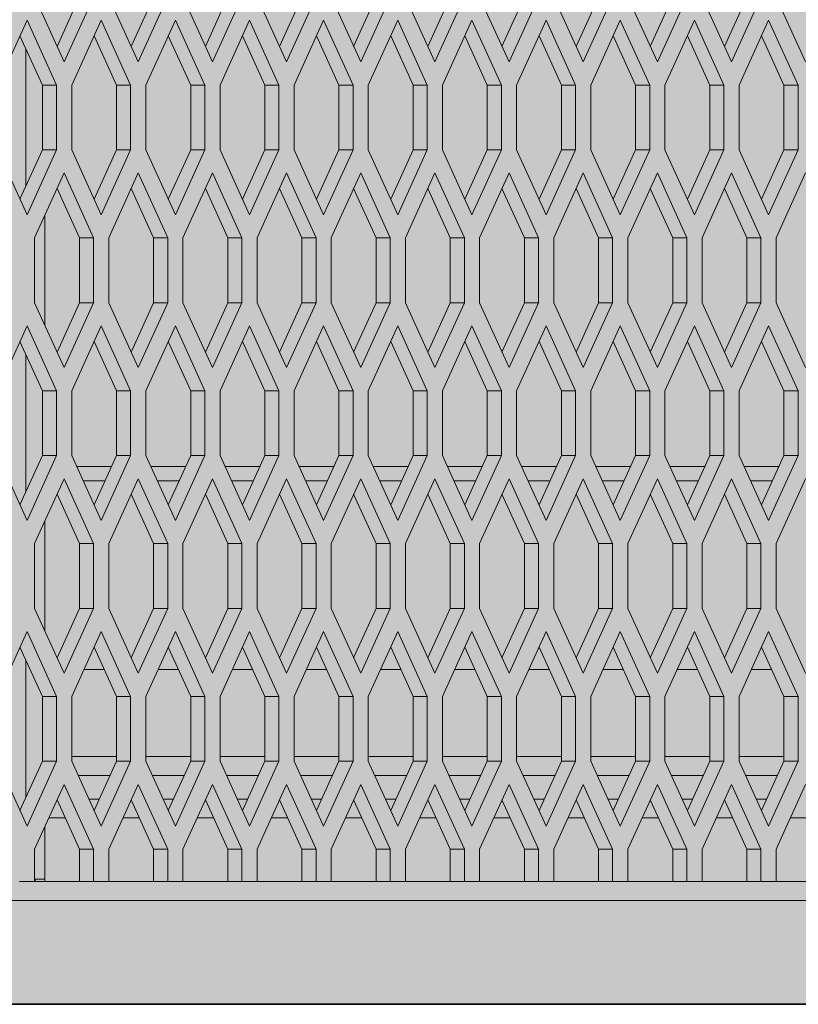
# Model space of a CAD drawing. Units: millimetres. Extents: x 0 to 30489, y -7 to 21000.
# Drawn here: x 7609 to 7939, y 4514 to 4931 of the extents above; entities that cross this region are included whole.
import ezdxf

# ---------------------------------------------------------------- set-up
doc = ezdxf.new("R2010")
doc.units = ezdxf.units.MM
doc.linetypes.add('K5LT_BASIC', pattern=[0])
doc.linetypes.add('K5LT_THIN', pattern=[0])
for name, color, linetype, true_color in [('FOR', 7, 'Continuous', 0xffffff), ('G', 3, 'Continuous', 0x00ff00), ('R', 1, 'Continuous', 0xff0000)]:
    doc.layers.add(name, color=color, linetype=linetype, true_color=true_color)

msp = doc.modelspace()

# ---------------------------------------------------------------- hatches: boundary and pattern name
at = {"layer": 'FOR', "true_color": 0xffffff}
msp.add_hatch(color=7, dxfattribs=at).paths.add_polyline_path([(8465.64, 4513.8), (8465.64, 6803.8), (7351.31, 6803.8), (7351.31, 6750.8), (7351.31, 6694.8), (7408.85, 6694.8), (7408.85, 6529.8), (7518.64, 6529.8), (7518.64, 6039.8), (7407.64, 6039.8), (7407.64, 5874.8), (7352.64, 5874.8), (7352.64, 5213.8), (6692.64, 5213.8), (6692.64, 5105.8), (6906.64, 5105.8), (6906.64, 4513.8)])

# ---------------------------------------------------------------- linework, layer by layer
at = {"layer": 'G', "color": 5, "linetype": 'K5LT_BASIC', "lineweight": 35, "true_color": 0x0000ff}
msp.add_line((8465.64, 4513.8), (6906.64, 4513.8), dxfattribs=at)
at = {"layer": 'R', "color": 7, "linetype": 'K5LT_THIN', "lineweight": 18}
for p, q in [((7614.94, 4940.85), (7627.44, 4913.35)), ((7624.44, 4919.95), (7633.94, 4940.85)), ((7627.44, 4913.35), (7639.94, 4940.85)), ((7646.39, 4940.85), (7658.89, 4913.35)), ((7655.89, 4919.95), (7665.39, 4940.85)), ((7658.89, 4913.35), (7671.39, 4940.85)), ((7677.84, 4940.85), (7690.34, 4913.35)), ((7687.34, 4919.95), (7696.84, 4940.85)), ((7690.34, 4913.35), (7702.84, 4940.85)), ((7709.29, 4940.85), (7721.79, 4913.35)), ((7718.79, 4919.95), (7728.29, 4940.85)), ((7721.79, 4913.35), (7734.29, 4940.85)), ((7740.74, 4940.85), (7753.24, 4913.35)), ((7750.24, 4919.95), (7759.74, 4940.85)), ((7753.24, 4913.35), (7765.74, 4940.85)), ((7772.18, 4940.85), (7784.68, 4913.35)), ((7781.68, 4919.95), (7791.18, 4940.85)), ((7784.68, 4913.35), (7797.18, 4940.85)), ((7803.63, 4940.85), (7816.13, 4913.35)), ((7813.13, 4919.95), (7822.63, 4940.85)), ((7816.13, 4913.35), (7828.63, 4940.85)), ((7835.08, 4940.85), (7847.58, 4913.35)), ((7844.58, 4919.95), (7854.08, 4940.85)), ((7847.58, 4913.35), (7860.08, 4940.85)), ((7866.53, 4940.85), (7879.03, 4913.35)), ((7876.03, 4919.95), (7885.53, 4940.85)), ((7879.03, 4913.35), (7891.53, 4940.85)), ((7897.98, 4940.85), (7910.48, 4913.35)), ((7907.48, 4919.95), (7916.98, 4940.85)), ((7910.48, 4913.35), (7922.98, 4940.85)), ((7929.42, 4940.85), (7941.92, 4913.35)), ((7611.72, 4931.05), (7599.22, 4903.55)), ((7624.22, 4903.55), (7611.72, 4931.05)), ((7643.17, 4931.05), (7630.67, 4903.55)), ((7655.67, 4903.55), (7643.17, 4931.05)), ((7674.62, 4931.05), (7662.12, 4903.55)), ((7687.12, 4903.55), (7674.62, 4931.05)), ((7706.06, 4931.05), (7693.56, 4903.55)), ((7718.56, 4903.55), (7706.06, 4931.05)), ((7737.51, 4931.05), (7725.01, 4903.55)), ((7750.01, 4903.55), (7737.51, 4931.05)), ((7768.96, 4931.05), (7756.46, 4903.55)), ((7781.46, 4903.55), (7768.96, 4931.05)), ((7800.41, 4931.05), (7787.91, 4903.55)), ((7812.91, 4903.55), (7800.41, 4931.05)), ((7831.86, 4931.05), (7819.36, 4903.55)), ((7844.36, 4903.55), (7831.86, 4931.05)), ((7863.3, 4931.05), (7850.8, 4903.55)), ((7875.8, 4903.55), (7863.3, 4931.05)), ((7894.75, 4931.05), (7882.25, 4903.55)), ((7907.25, 4903.55), (7894.75, 4931.05)), ((7926.2, 4931.05), (7913.7, 4903.55)), ((7938.7, 4903.55), (7926.2, 4931.05)), ((7618.22, 4903.55), (7608.72, 4924.45)), ((7649.67, 4903.55), (7640.17, 4924.45)), ((7681.12, 4903.55), (7671.62, 4924.45)), ((7712.56, 4903.55), (7703.06, 4924.45)), ((7744.01, 4903.55), (7734.51, 4924.45)), ((7775.46, 4903.55), (7765.96, 4924.45)), ((7806.91, 4903.55), (7797.41, 4924.45)), ((7838.36, 4903.55), (7828.86, 4924.45)), ((7869.8, 4903.55), (7860.3, 4924.45)), ((7901.25, 4903.55), (7891.75, 4924.45)), ((7932.7, 4903.55), (7923.2, 4924.45)), ((7611.22, 4860.66), (7611.22, 4918.95)), ((7624.22, 4903.55), (7618.22, 4903.55)), ((7618.22, 4876.05), (7618.22, 4903.55)), ((7624.22, 4876.05), (7624.22, 4903.55)), ((7630.67, 4903.55), (7630.67, 4876.05)), ((7655.67, 4903.55), (7649.67, 4903.55)), ((7649.67, 4876.05), (7649.67, 4903.55)), ((7655.67, 4876.05), (7655.67, 4903.55)), ((7662.12, 4903.55), (7662.12, 4876.05)), ((7681.12, 4876.05), (7681.12, 4903.55)), ((7687.12, 4903.55), (7681.12, 4903.55)), ((7687.12, 4876.05), (7687.12, 4903.55)), ((7693.56, 4903.55), (7693.56, 4876.05)), ((7712.56, 4876.05), (7712.56, 4903.55)), ((7718.56, 4903.55), (7712.56, 4903.55)), ((7718.56, 4876.05), (7718.56, 4903.55)), ((7725.01, 4903.55), (7725.01, 4876.05)), ((7750.01, 4903.55), (7744.01, 4903.55)), ((7744.01, 4876.05), (7744.01, 4903.55)), ((7750.01, 4876.05), (7750.01, 4903.55)), ((7756.46, 4903.55), (7756.46, 4876.05)), ((7781.46, 4903.55), (7775.46, 4903.55)), ((7775.46, 4876.05), (7775.46, 4903.55)), ((7781.46, 4876.05), (7781.46, 4903.55)), ((7787.91, 4903.55), (7787.91, 4876.05)), ((7812.91, 4903.55), (7806.91, 4903.55)), ((7806.91, 4876.05), (7806.91, 4903.55)), ((7812.91, 4876.05), (7812.91, 4903.55)), ((7819.36, 4903.55), (7819.36, 4876.05)), ((7844.36, 4903.55), (7838.36, 4903.55)), ((7838.36, 4876.05), (7838.36, 4903.55)), ((7844.36, 4876.05), (7844.36, 4903.55)), ((7850.8, 4903.55), (7850.8, 4876.05)), ((7875.8, 4903.55), (7869.8, 4903.55)), ((7869.8, 4876.05), (7869.8, 4903.55)), ((7875.8, 4876.05), (7875.8, 4903.55)), ((7882.25, 4903.55), (7882.25, 4876.05)), ((7907.25, 4903.55), (7901.25, 4903.55)), ((7901.25, 4876.05), (7901.25, 4903.55)), ((7907.25, 4876.05), (7907.25, 4903.55)), ((7913.7, 4903.55), (7913.7, 4876.05)), ((7932.7, 4876.05), (7932.7, 4903.55)), ((7938.7, 4903.55), (7932.7, 4903.55)), ((7938.7, 4876.05), (7938.7, 4903.55)), ((7599.22, 4876.05), (7611.72, 4848.55)), ((7608.72, 4855.15), (7618.22, 4876.05)), ((7611.72, 4848.55), (7624.22, 4876.05)), ((7624.22, 4876.05), (7618.22, 4876.05)), ((7630.67, 4876.05), (7643.17, 4848.55)), ((7640.17, 4855.15), (7649.67, 4876.05)), ((7643.17, 4848.55), (7655.67, 4876.05)), ((7655.67, 4876.05), (7649.67, 4876.05)), ((7662.12, 4876.05), (7674.62, 4848.55)), ((7671.62, 4855.15), (7681.12, 4876.05)), ((7674.62, 4848.55), (7687.12, 4876.05)), ((7687.12, 4876.05), (7681.12, 4876.05)), ((7693.56, 4876.05), (7706.06, 4848.55)), ((7703.06, 4855.15), (7712.56, 4876.05)), ((7706.06, 4848.55), (7718.56, 4876.05)), ((7718.56, 4876.05), (7712.56, 4876.05)), ((7725.01, 4876.05), (7737.51, 4848.55)), ((7734.51, 4855.15), (7744.01, 4876.05)), ((7737.51, 4848.55), (7750.01, 4876.05)), ((7750.01, 4876.05), (7744.01, 4876.05)), ((7756.46, 4876.05), (7768.96, 4848.55)), ((7765.96, 4855.15), (7775.46, 4876.05)), ((7768.96, 4848.55), (7781.46, 4876.05)), ((7781.46, 4876.05), (7775.46, 4876.05)), ((7787.91, 4876.05), (7800.41, 4848.55)), ((7797.41, 4855.15), (7806.91, 4876.05)), ((7800.41, 4848.55), (7812.91, 4876.05)), ((7812.91, 4876.05), (7806.91, 4876.05)), ((7819.36, 4876.05), (7831.86, 4848.55)), ((7828.86, 4855.15), (7838.36, 4876.05)), ((7831.86, 4848.55), (7844.36, 4876.05)), ((7844.36, 4876.05), (7838.36, 4876.05)), ((7850.8, 4876.05), (7863.3, 4848.55)), ((7860.3, 4855.15), (7869.8, 4876.05)), ((7863.3, 4848.55), (7875.8, 4876.05)), ((7875.8, 4876.05), (7869.8, 4876.05)), ((7882.25, 4876.05), (7894.75, 4848.55)), ((7891.75, 4855.15), (7901.25, 4876.05)), ((7894.75, 4848.55), (7907.25, 4876.05)), ((7907.25, 4876.05), (7901.25, 4876.05)), ((7913.7, 4876.05), (7926.2, 4848.55)), ((7923.2, 4855.15), (7932.7, 4876.05)), ((7926.2, 4848.55), (7938.7, 4876.05)), ((7938.7, 4876.05), (7932.7, 4876.05)), ((7627.44, 4866.25), (7614.94, 4838.75)), ((7639.94, 4838.75), (7627.44, 4866.25)), ((7658.89, 4866.25), (7646.39, 4838.75)), ((7671.39, 4838.75), (7658.89, 4866.25)), ((7690.34, 4866.25), (7677.84, 4838.75)), ((7702.84, 4838.75), (7690.34, 4866.25)), ((7721.79, 4866.25), (7709.29, 4838.75)), ((7734.29, 4838.75), (7721.79, 4866.25)), ((7753.24, 4866.25), (7740.74, 4838.75)), ((7765.74, 4838.75), (7753.24, 4866.25)), ((7784.68, 4866.25), (7772.18, 4838.75)), ((7797.18, 4838.75), (7784.68, 4866.25)), ((7816.13, 4866.25), (7803.63, 4838.75)), ((7828.63, 4838.75), (7816.13, 4866.25)), ((7847.58, 4866.25), (7835.08, 4838.75)), ((7860.08, 4838.75), (7847.58, 4866.25)), ((7879.03, 4866.25), (7866.53, 4838.75)), ((7891.53, 4838.75), (7879.03, 4866.25)), ((7910.48, 4866.25), (7897.98, 4838.75)), ((7922.98, 4838.75), (7910.48, 4866.25)), ((7941.92, 4866.25), (7929.42, 4838.75)), ((7633.94, 4838.75), (7624.44, 4859.65)), ((7665.39, 4838.75), (7655.89, 4859.65)), ((7696.84, 4838.75), (7687.34, 4859.65)), ((7728.29, 4838.75), (7718.79, 4859.65)), ((7759.74, 4838.75), (7750.24, 4859.65)), ((7791.18, 4838.75), (7781.68, 4859.65)), ((7822.63, 4838.75), (7813.13, 4859.65)), ((7854.08, 4838.75), (7844.58, 4859.65)), ((7885.53, 4838.75), (7876.03, 4859.65)), ((7916.98, 4838.75), (7907.48, 4859.65)), ((7619.22, 4848.17), (7619.22, 4801.84)), ((7614.94, 4838.75), (7614.94, 4811.25)), ((7639.94, 4838.75), (7633.94, 4838.75)), ((7633.94, 4811.25), (7633.94, 4838.75)), ((7639.94, 4811.25), (7639.94, 4838.75)), ((7646.39, 4838.75), (7646.39, 4811.25)), ((7671.39, 4838.75), (7665.39, 4838.75)), ((7665.39, 4811.25), (7665.39, 4838.75)), ((7671.39, 4811.25), (7671.39, 4838.75)), ((7677.84, 4838.75), (7677.84, 4811.25)), ((7696.84, 4811.25), (7696.84, 4838.75)), ((7702.84, 4838.75), (7696.84, 4838.75)), ((7702.84, 4811.25), (7702.84, 4838.75)), ((7709.29, 4838.75), (7709.29, 4811.25)), ((7728.29, 4811.25), (7728.29, 4838.75)), ((7734.29, 4838.75), (7728.29, 4838.75)), ((7734.29, 4811.25), (7734.29, 4838.75)), ((7740.74, 4838.75), (7740.74, 4811.25)), ((7759.74, 4811.25), (7759.74, 4838.75)), ((7765.74, 4838.75), (7759.74, 4838.75)), ((7765.74, 4811.25), (7765.74, 4838.75)), ((7772.18, 4838.75), (7772.18, 4811.25)), ((7791.18, 4811.25), (7791.18, 4838.75)), ((7797.18, 4838.75), (7791.18, 4838.75)), ((7797.18, 4811.25), (7797.18, 4838.75)), ((7803.63, 4838.75), (7803.63, 4811.25)), ((7822.63, 4811.25), (7822.63, 4838.75)), ((7828.63, 4838.75), (7822.63, 4838.75)), ((7828.63, 4811.25), (7828.63, 4838.75)), ((7835.08, 4838.75), (7835.08, 4811.25)), ((7860.08, 4838.75), (7854.08, 4838.75)), ((7854.08, 4811.25), (7854.08, 4838.75)), ((7860.08, 4811.25), (7860.08, 4838.75)), ((7866.53, 4838.75), (7866.53, 4811.25)), ((7891.53, 4838.75), (7885.53, 4838.75)), ((7885.53, 4811.25), (7885.53, 4838.75)), ((7891.53, 4811.25), (7891.53, 4838.75)), ((7897.98, 4838.75), (7897.98, 4811.25)), ((7922.98, 4838.75), (7916.98, 4838.75)), ((7916.98, 4811.25), (7916.98, 4838.75)), ((7922.98, 4811.25), (7922.98, 4838.75)), ((7929.42, 4838.75), (7929.42, 4811.25)), ((7614.94, 4811.25), (7627.44, 4783.75)), ((7624.44, 4790.35), (7633.94, 4811.25)), ((7627.44, 4783.75), (7639.94, 4811.25)), ((7639.94, 4811.25), (7633.94, 4811.25)), ((7646.39, 4811.25), (7658.89, 4783.75)), ((7655.89, 4790.35), (7665.39, 4811.25)), ((7658.89, 4783.75), (7671.39, 4811.25)), ((7671.39, 4811.25), (7665.39, 4811.25)), ((7677.84, 4811.25), (7690.34, 4783.75)), ((7687.34, 4790.35), (7696.84, 4811.25)), ((7690.34, 4783.75), (7702.84, 4811.25)), ((7702.84, 4811.25), (7696.84, 4811.25)), ((7709.29, 4811.25), (7721.79, 4783.75)), ((7718.79, 4790.35), (7728.29, 4811.25)), ((7721.79, 4783.75), (7734.29, 4811.25)), ((7734.29, 4811.25), (7728.29, 4811.25)), ((7740.74, 4811.25), (7753.24, 4783.75)), ((7750.24, 4790.35), (7759.74, 4811.25)), ((7753.24, 4783.75), (7765.74, 4811.25)), ((7765.74, 4811.25), (7759.74, 4811.25)), ((7772.18, 4811.25), (7784.68, 4783.75)), ((7781.68, 4790.35), (7791.18, 4811.25)), ((7784.68, 4783.75), (7797.18, 4811.25)), ((7797.18, 4811.25), (7791.18, 4811.25)), ((7803.63, 4811.25), (7816.13, 4783.75)), ((7813.13, 4790.35), (7822.63, 4811.25)), ((7816.13, 4783.75), (7828.63, 4811.25)), ((7828.63, 4811.25), (7822.63, 4811.25)), ((7835.08, 4811.25), (7847.58, 4783.75)), ((7844.58, 4790.35), (7854.08, 4811.25)), ((7847.58, 4783.75), (7860.08, 4811.25)), ((7860.08, 4811.25), (7854.08, 4811.25)), ((7866.53, 4811.25), (7879.03, 4783.75)), ((7876.03, 4790.35), (7885.53, 4811.25)), ((7879.03, 4783.75), (7891.53, 4811.25)), ((7891.53, 4811.25), (7885.53, 4811.25)), ((7897.98, 4811.25), (7910.48, 4783.75)), ((7907.48, 4790.35), (7916.98, 4811.25)), ((7910.48, 4783.75), (7922.98, 4811.25)), ((7922.98, 4811.25), (7916.98, 4811.25)), ((7929.42, 4811.25), (7941.92, 4783.75)), ((7611.72, 4801.45), (7599.22, 4773.95)), ((7624.22, 4773.95), (7611.72, 4801.45)), ((7643.17, 4801.45), (7630.67, 4773.95)), ((7655.67, 4773.95), (7643.17, 4801.45)), ((7674.62, 4801.45), (7662.12, 4773.95)), ((7687.12, 4773.95), (7674.62, 4801.45)), ((7706.06, 4801.45), (7693.56, 4773.95)), ((7718.56, 4773.95), (7706.06, 4801.45)), ((7737.51, 4801.45), (7725.01, 4773.95)), ((7750.01, 4773.95), (7737.51, 4801.45)), ((7768.96, 4801.45), (7756.46, 4773.95)), ((7781.46, 4773.95), (7768.96, 4801.45)), ((7800.41, 4801.45), (7787.91, 4773.95)), ((7812.91, 4773.95), (7800.41, 4801.45)), ((7831.86, 4801.45), (7819.36, 4773.95)), ((7844.36, 4773.95), (7831.86, 4801.45)), ((7863.3, 4801.45), (7850.8, 4773.95)), ((7875.8, 4773.95), (7863.3, 4801.45)), ((7894.75, 4801.45), (7882.25, 4773.95)), ((7907.25, 4773.95), (7894.75, 4801.45)), ((7926.2, 4801.45), (7913.7, 4773.95)), ((7938.7, 4773.95), (7926.2, 4801.45)), ((7618.22, 4773.95), (7608.72, 4794.85)), ((7649.67, 4773.95), (7640.17, 4794.85)), ((7681.12, 4773.95), (7671.62, 4794.85)), ((7712.56, 4773.95), (7703.06, 4794.85)), ((7744.01, 4773.95), (7734.51, 4794.85)), ((7775.46, 4773.95), (7765.96, 4794.85)), ((7806.91, 4773.95), (7797.41, 4794.85)), ((7838.36, 4773.95), (7828.86, 4794.85)), ((7869.8, 4773.95), (7860.3, 4794.85)), ((7901.25, 4773.95), (7891.75, 4794.85)), ((7932.7, 4773.95), (7923.2, 4794.85)), ((7611.22, 4731.06), (7611.22, 4789.35)), ((7624.22, 4773.95), (7618.22, 4773.95)), ((7618.22, 4746.45), (7618.22, 4773.95)), ((7624.22, 4746.45), (7624.22, 4773.95)), ((7630.67, 4773.95), (7630.67, 4746.45)), ((7655.67, 4773.95), (7649.67, 4773.95)), ((7649.67, 4746.45), (7649.67, 4773.95)), ((7655.67, 4746.45), (7655.67, 4773.95)), ((7662.12, 4773.95), (7662.12, 4746.45)), ((7687.12, 4773.95), (7681.12, 4773.95)), ((7681.12, 4746.45), (7681.12, 4773.95)), ((7687.12, 4746.45), (7687.12, 4773.95)), ((7693.56, 4773.95), (7693.56, 4746.45)), ((7712.56, 4746.45), (7712.56, 4773.95)), ((7718.56, 4773.95), (7712.56, 4773.95)), ((7718.56, 4746.45), (7718.56, 4773.95)), ((7725.01, 4773.95), (7725.01, 4746.45)), ((7750.01, 4773.95), (7744.01, 4773.95)), ((7744.01, 4746.45), (7744.01, 4773.95)), ((7750.01, 4746.45), (7750.01, 4773.95)), ((7756.46, 4773.95), (7756.46, 4746.45)), ((7775.46, 4746.45), (7775.46, 4773.95)), ((7781.46, 4773.95), (7775.46, 4773.95)), ((7781.46, 4746.45), (7781.46, 4773.95)), ((7787.91, 4773.95), (7787.91, 4746.45)), ((7806.91, 4746.45), (7806.91, 4773.95)), ((7812.91, 4773.95), (7806.91, 4773.95)), ((7812.91, 4746.45), (7812.91, 4773.95)), ((7819.36, 4773.95), (7819.36, 4746.45)), ((7838.36, 4746.45), (7838.36, 4773.95)), ((7844.36, 4773.95), (7838.36, 4773.95)), ((7844.36, 4746.45), (7844.36, 4773.95)), ((7850.8, 4773.95), (7850.8, 4746.45)), ((7875.8, 4773.95), (7869.8, 4773.95)), ((7869.8, 4746.45), (7869.8, 4773.95)), ((7875.8, 4746.45), (7875.8, 4773.95)), ((7882.25, 4773.95), (7882.25, 4746.45)), ((7901.25, 4746.45), (7901.25, 4773.95)), ((7907.25, 4773.95), (7901.25, 4773.95)), ((7907.25, 4746.45), (7907.25, 4773.95)), ((7913.7, 4773.95), (7913.7, 4746.45)), ((7932.7, 4746.45), (7932.7, 4773.95)), ((7938.7, 4773.95), (7932.7, 4773.95)), ((7938.7, 4746.45), (7938.7, 4773.95)), ((7599.22, 4746.45), (7611.72, 4718.95)), ((7608.72, 4725.55), (7618.22, 4746.45)), ((7611.72, 4718.95), (7624.22, 4746.45)), ((7624.22, 4746.45), (7618.22, 4746.45)), ((7630.67, 4746.45), (7643.17, 4718.95)), ((7640.17, 4725.55), (7649.67, 4746.45)), ((7643.17, 4718.95), (7655.67, 4746.45)), ((7655.67, 4746.45), (7649.67, 4746.45)), ((7662.12, 4746.45), (7674.62, 4718.95)), ((7671.62, 4725.55), (7681.12, 4746.45)), ((7674.62, 4718.95), (7687.12, 4746.45)), ((7687.12, 4746.45), (7681.12, 4746.45)), ((7693.56, 4746.45), (7706.06, 4718.95)), ((7703.06, 4725.55), (7712.56, 4746.45)), ((7706.06, 4718.95), (7718.56, 4746.45)), ((7718.56, 4746.45), (7712.56, 4746.45)), ((7725.01, 4746.45), (7737.51, 4718.95)), ((7734.51, 4725.55), (7744.01, 4746.45)), ((7737.51, 4718.95), (7750.01, 4746.45)), ((7750.01, 4746.45), (7744.01, 4746.45)), ((7756.46, 4746.45), (7768.96, 4718.95)), ((7765.96, 4725.55), (7775.46, 4746.45)), ((7768.96, 4718.95), (7781.46, 4746.45)), ((7781.46, 4746.45), (7775.46, 4746.45)), ((7787.91, 4746.45), (7800.41, 4718.95)), ((7797.41, 4725.55), (7806.91, 4746.45)), ((7800.41, 4718.95), (7812.91, 4746.45)), ((7812.91, 4746.45), (7806.91, 4746.45)), ((7819.36, 4746.45), (7831.86, 4718.95)), ((7828.86, 4725.55), (7838.36, 4746.45)), ((7831.86, 4718.95), (7844.36, 4746.45)), ((7844.36, 4746.45), (7838.36, 4746.45)), ((7850.8, 4746.45), (7863.3, 4718.95)), ((7860.3, 4725.55), (7869.8, 4746.45)), ((7863.3, 4718.95), (7875.8, 4746.45)), ((7875.8, 4746.45), (7869.8, 4746.45)), ((7882.25, 4746.45), (7894.75, 4718.95)), ((7891.75, 4725.55), (7901.25, 4746.45)), ((7894.75, 4718.95), (7907.25, 4746.45)), ((7907.25, 4746.45), (7901.25, 4746.45)), ((7913.7, 4746.45), (7926.2, 4718.95)), ((7923.2, 4725.55), (7932.7, 4746.45)), ((7926.2, 4718.95), (7938.7, 4746.45)), ((7938.7, 4746.45), (7932.7, 4746.45)), ((7647.55, 4741.8), (7632.78, 4741.8)), ((7679, 4741.8), (7664.23, 4741.8)), ((7710.45, 4741.8), (7695.68, 4741.8)), ((7741.9, 4741.8), (7727.13, 4741.8)), ((7773.35, 4741.8), (7758.57, 4741.8)), ((7804.79, 4741.8), (7790.02, 4741.8)), ((7836.24, 4741.8), (7821.47, 4741.8)), ((7867.69, 4741.8), (7852.92, 4741.8)), ((7899.14, 4741.8), (7884.36, 4741.8)), ((7930.59, 4741.8), (7915.81, 4741.8)), ((7627.44, 4736.65), (7614.94, 4709.15)), ((7639.94, 4709.15), (7627.44, 4736.65)), ((7644.83, 4735.8), (7635.51, 4735.8)), ((7658.89, 4736.65), (7646.39, 4709.15)), ((7671.39, 4709.15), (7658.89, 4736.65)), ((7676.28, 4735.8), (7666.96, 4735.8)), ((7690.34, 4736.65), (7677.84, 4709.15)), ((7702.84, 4709.15), (7690.34, 4736.65)), ((7707.72, 4735.8), (7698.4, 4735.8)), ((7721.79, 4736.65), (7709.29, 4709.15)), ((7734.29, 4709.15), (7721.79, 4736.65)), ((7739.17, 4735.8), (7729.85, 4735.8)), ((7753.24, 4736.65), (7740.74, 4709.15)), ((7765.74, 4709.15), (7753.24, 4736.65)), ((7770.62, 4735.8), (7761.3, 4735.8)), ((7784.68, 4736.65), (7772.18, 4709.15)), ((7797.18, 4709.15), (7784.68, 4736.65)), ((7802.07, 4735.8), (7792.75, 4735.8)), ((7816.13, 4736.65), (7803.63, 4709.15)), ((7828.63, 4709.15), (7816.13, 4736.65)), ((7833.51, 4735.8), (7824.2, 4735.8)), ((7847.58, 4736.65), (7835.08, 4709.15)), ((7860.08, 4709.15), (7847.58, 4736.65)), ((7864.96, 4735.8), (7855.64, 4735.8)), ((7879.03, 4736.65), (7866.53, 4709.15)), ((7891.53, 4709.15), (7879.03, 4736.65)), ((7896.41, 4735.8), (7887.09, 4735.8)), ((7910.48, 4736.65), (7897.98, 4709.15)), ((7922.98, 4709.15), (7910.48, 4736.65)), ((7927.86, 4735.8), (7918.54, 4735.8)), ((7941.92, 4736.65), (7929.42, 4709.15)), ((7633.94, 4709.15), (7624.44, 4730.05)), ((7665.39, 4709.15), (7655.89, 4730.05)), ((7696.84, 4709.15), (7687.34, 4730.05)), ((7728.29, 4709.15), (7718.79, 4730.05)), ((7759.74, 4709.15), (7750.24, 4730.05)), ((7791.18, 4709.15), (7781.68, 4730.05)), ((7822.63, 4709.15), (7813.13, 4730.05)), ((7854.08, 4709.15), (7844.58, 4730.05)), ((7885.53, 4709.15), (7876.03, 4730.05)), ((7916.98, 4709.15), (7907.48, 4730.05)), ((7619.22, 4718.57), (7619.22, 4672.24)), ((7614.94, 4709.15), (7614.94, 4681.65)), ((7639.94, 4709.15), (7633.94, 4709.15)), ((7633.94, 4681.65), (7633.94, 4709.15)), ((7639.94, 4681.65), (7639.94, 4709.15)), ((7646.39, 4709.15), (7646.39, 4681.65)), ((7671.39, 4709.15), (7665.39, 4709.15)), ((7665.39, 4681.65), (7665.39, 4709.15)), ((7671.39, 4681.65), (7671.39, 4709.15)), ((7677.84, 4709.15), (7677.84, 4681.65)), ((7702.84, 4709.15), (7696.84, 4709.15)), ((7696.84, 4681.65), (7696.84, 4709.15)), ((7702.84, 4681.65), (7702.84, 4709.15)), ((7709.29, 4709.15), (7709.29, 4681.65)), ((7728.29, 4681.65), (7728.29, 4709.15)), ((7734.29, 4709.15), (7728.29, 4709.15)), ((7734.29, 4681.65), (7734.29, 4709.15)), ((7740.74, 4709.15), (7740.74, 4681.65)), ((7759.74, 4681.65), (7759.74, 4709.15)), ((7765.74, 4709.15), (7759.74, 4709.15)), ((7765.74, 4681.65), (7765.74, 4709.15)), ((7772.18, 4709.15), (7772.18, 4681.65)), ((7791.18, 4681.65), (7791.18, 4709.15)), ((7797.18, 4709.15), (7791.18, 4709.15)), ((7797.18, 4681.65), (7797.18, 4709.15)), ((7803.63, 4709.15), (7803.63, 4681.65)), ((7828.63, 4709.15), (7822.63, 4709.15)), ((7822.63, 4681.65), (7822.63, 4709.15)), ((7828.63, 4681.65), (7828.63, 4709.15)), ((7835.08, 4709.15), (7835.08, 4681.65)), ((7860.08, 4709.15), (7854.08, 4709.15)), ((7854.08, 4681.65), (7854.08, 4709.15)), ((7860.08, 4681.65), (7860.08, 4709.15)), ((7866.53, 4709.15), (7866.53, 4681.65)), ((7885.53, 4681.65), (7885.53, 4709.15)), ((7891.53, 4709.15), (7885.53, 4709.15)), ((7891.53, 4681.65), (7891.53, 4709.15)), ((7897.98, 4709.15), (7897.98, 4681.65)), ((7922.98, 4709.15), (7916.98, 4709.15)), ((7916.98, 4681.65), (7916.98, 4709.15)), ((7922.98, 4681.65), (7922.98, 4709.15)), ((7929.42, 4709.15), (7929.42, 4681.65)), ((7614.94, 4681.65), (7627.44, 4654.15)), ((7624.44, 4660.75), (7633.94, 4681.65)), ((7627.44, 4654.15), (7639.94, 4681.65)), ((7639.94, 4681.65), (7633.94, 4681.65)), ((7646.39, 4681.65), (7658.89, 4654.15)), ((7655.89, 4660.75), (7665.39, 4681.65)), ((7658.89, 4654.15), (7671.39, 4681.65)), ((7671.39, 4681.65), (7665.39, 4681.65)), ((7677.84, 4681.65), (7690.34, 4654.15)), ((7687.34, 4660.75), (7696.84, 4681.65)), ((7690.34, 4654.15), (7702.84, 4681.65)), ((7702.84, 4681.65), (7696.84, 4681.65)), ((7709.29, 4681.65), (7721.79, 4654.15)), ((7718.79, 4660.75), (7728.29, 4681.65)), ((7721.79, 4654.15), (7734.29, 4681.65)), ((7734.29, 4681.65), (7728.29, 4681.65)), ((7740.74, 4681.65), (7753.24, 4654.15)), ((7750.24, 4660.75), (7759.74, 4681.65)), ((7753.24, 4654.15), (7765.74, 4681.65)), ((7765.74, 4681.65), (7759.74, 4681.65)), ((7772.18, 4681.65), (7784.68, 4654.15)), ((7781.68, 4660.75), (7791.18, 4681.65)), ((7784.68, 4654.15), (7797.18, 4681.65)), ((7797.18, 4681.65), (7791.18, 4681.65)), ((7803.63, 4681.65), (7816.13, 4654.15)), ((7813.13, 4660.75), (7822.63, 4681.65)), ((7816.13, 4654.15), (7828.63, 4681.65)), ((7828.63, 4681.65), (7822.63, 4681.65)), ((7835.08, 4681.65), (7847.58, 4654.15)), ((7844.58, 4660.75), (7854.08, 4681.65)), ((7847.58, 4654.15), (7860.08, 4681.65)), ((7860.08, 4681.65), (7854.08, 4681.65)), ((7866.53, 4681.65), (7879.03, 4654.15)), ((7876.03, 4660.75), (7885.53, 4681.65)), ((7879.03, 4654.15), (7891.53, 4681.65)), ((7891.53, 4681.65), (7885.53, 4681.65)), ((7897.98, 4681.65), (7910.48, 4654.15)), ((7907.48, 4660.75), (7916.98, 4681.65)), ((7910.48, 4654.15), (7922.98, 4681.65)), ((7922.98, 4681.65), (7916.98, 4681.65)), ((7929.42, 4681.65), (7941.92, 4654.15)), ((7611.72, 4671.85), (7599.22, 4644.35)), ((7624.22, 4644.35), (7611.72, 4671.85)), ((7643.17, 4671.85), (7630.67, 4644.35)), ((7655.67, 4644.35), (7643.17, 4671.85)), ((7674.62, 4671.85), (7662.12, 4644.35)), ((7687.12, 4644.35), (7674.62, 4671.85)), ((7706.06, 4671.85), (7693.56, 4644.35)), ((7718.56, 4644.35), (7706.06, 4671.85)), ((7737.51, 4671.85), (7725.01, 4644.35)), ((7750.01, 4644.35), (7737.51, 4671.85)), ((7768.96, 4671.85), (7756.46, 4644.35)), ((7781.46, 4644.35), (7768.96, 4671.85)), ((7800.41, 4671.85), (7787.91, 4644.35)), ((7812.91, 4644.35), (7800.41, 4671.85)), ((7831.86, 4671.85), (7819.36, 4644.35)), ((7844.36, 4644.35), (7831.86, 4671.85)), ((7863.3, 4671.85), (7850.8, 4644.35)), ((7875.8, 4644.35), (7863.3, 4671.85)), ((7894.75, 4671.85), (7882.25, 4644.35)), ((7907.25, 4644.35), (7894.75, 4671.85)), ((7926.2, 4671.85), (7913.7, 4644.35)), ((7938.7, 4644.35), (7926.2, 4671.85)), ((7618.22, 4644.35), (7608.72, 4665.25)), ((7649.67, 4644.35), (7640.17, 4665.25)), ((7681.12, 4644.35), (7671.62, 4665.25)), ((7712.56, 4644.35), (7703.06, 4665.25)), ((7744.01, 4644.35), (7734.51, 4665.25)), ((7775.46, 4644.35), (7765.96, 4665.25)), ((7806.91, 4644.35), (7797.41, 4665.25)), ((7838.36, 4644.35), (7828.86, 4665.25)), ((7869.8, 4644.35), (7860.3, 4665.25)), ((7901.25, 4644.35), (7891.75, 4665.25)), ((7932.7, 4644.35), (7923.2, 4665.25)), ((7611.22, 4601.46), (7611.22, 4659.75)), ((7644.46, 4655.8), (7635.87, 4655.8)), ((7675.91, 4655.8), (7667.32, 4655.8)), ((7707.36, 4655.8), (7698.77, 4655.8)), ((7738.81, 4655.8), (7730.22, 4655.8)), ((7770.26, 4655.8), (7761.66, 4655.8)), ((7801.7, 4655.8), (7793.11, 4655.8)), ((7833.15, 4655.8), (7824.56, 4655.8)), ((7864.6, 4655.8), (7856.01, 4655.8)), ((7896.05, 4655.8), (7887.46, 4655.8)), ((7927.49, 4655.8), (7918.9, 4655.8)), ((7618.22, 4616.85), (7618.22, 4644.35)), ((7624.22, 4644.35), (7618.22, 4644.35)), ((7624.22, 4616.85), (7624.22, 4644.35)), ((7630.67, 4644.35), (7630.67, 4616.85)), ((7649.67, 4616.85), (7649.67, 4644.35)), ((7655.67, 4644.35), (7649.67, 4644.35)), ((7655.67, 4616.85), (7655.67, 4644.35)), ((7662.12, 4644.35), (7662.12, 4616.85)), ((7687.12, 4644.35), (7681.12, 4644.35)), ((7681.12, 4616.85), (7681.12, 4644.35)), ((7687.12, 4616.85), (7687.12, 4644.35)), ((7693.56, 4644.35), (7693.56, 4616.85)), ((7718.56, 4644.35), (7712.56, 4644.35)), ((7712.56, 4616.85), (7712.56, 4644.35)), ((7718.56, 4616.85), (7718.56, 4644.35)), ((7725.01, 4644.35), (7725.01, 4616.85)), ((7744.01, 4616.85), (7744.01, 4644.35)), ((7750.01, 4644.35), (7744.01, 4644.35)), ((7750.01, 4616.85), (7750.01, 4644.35)), ((7756.46, 4644.35), (7756.46, 4616.85)), ((7775.46, 4616.85), (7775.46, 4644.35)), ((7781.46, 4644.35), (7775.46, 4644.35)), ((7781.46, 4616.85), (7781.46, 4644.35)), ((7787.91, 4644.35), (7787.91, 4616.85)), ((7812.91, 4644.35), (7806.91, 4644.35)), ((7806.91, 4616.85), (7806.91, 4644.35)), ((7812.91, 4616.85), (7812.91, 4644.35)), ((7819.36, 4644.35), (7819.36, 4616.85)), ((7838.36, 4616.85), (7838.36, 4644.35)), ((7844.36, 4644.35), (7838.36, 4644.35)), ((7844.36, 4616.85), (7844.36, 4644.35)), ((7850.8, 4644.35), (7850.8, 4616.85)), ((7875.8, 4644.35), (7869.8, 4644.35)), ((7869.8, 4616.85), (7869.8, 4644.35)), ((7875.8, 4616.85), (7875.8, 4644.35)), ((7882.25, 4644.35), (7882.25, 4616.85)), ((7901.25, 4616.85), (7901.25, 4644.35)), ((7907.25, 4644.35), (7901.25, 4644.35)), ((7907.25, 4616.85), (7907.25, 4644.35)), ((7913.7, 4644.35), (7913.7, 4616.85)), ((7932.7, 4616.85), (7932.7, 4644.35)), ((7938.7, 4644.35), (7932.7, 4644.35)), ((7938.7, 4616.85), (7938.7, 4644.35)), ((7630.67, 4618.8), (7649.67, 4618.8)), ((7662.12, 4618.8), (7681.12, 4618.8)), ((7693.56, 4618.8), (7712.56, 4618.8)), ((7725.01, 4618.8), (7744.01, 4618.8)), ((7756.46, 4618.8), (7775.46, 4618.8)), ((7787.91, 4618.8), (7806.91, 4618.8)), ((7819.36, 4618.8), (7838.36, 4618.8)), ((7850.8, 4618.8), (7869.8, 4618.8)), ((7882.25, 4618.8), (7901.25, 4618.8)), ((7913.7, 4618.8), (7932.7, 4618.8)), ((7599.22, 4616.85), (7611.72, 4589.35)), ((7608.72, 4595.95), (7618.22, 4616.85)), ((7611.72, 4589.35), (7624.22, 4616.85)), ((7624.22, 4616.85), (7618.22, 4616.85)), ((7630.67, 4616.85), (7643.17, 4589.35)), ((7640.17, 4595.95), (7649.67, 4616.85)), ((7643.17, 4589.35), (7655.67, 4616.85)), ((7655.67, 4616.85), (7649.67, 4616.85)), ((7662.12, 4616.85), (7674.62, 4589.35)), ((7671.62, 4595.95), (7681.12, 4616.85)), ((7674.62, 4589.35), (7687.12, 4616.85)), ((7687.12, 4616.85), (7681.12, 4616.85)), ((7693.56, 4616.85), (7706.06, 4589.35)), ((7703.06, 4595.95), (7712.56, 4616.85)), ((7706.06, 4589.35), (7718.56, 4616.85)), ((7718.56, 4616.85), (7712.56, 4616.85)), ((7725.01, 4616.85), (7737.51, 4589.35)), ((7734.51, 4595.95), (7744.01, 4616.85)), ((7737.51, 4589.35), (7750.01, 4616.85)), ((7750.01, 4616.85), (7744.01, 4616.85)), ((7756.46, 4616.85), (7768.96, 4589.35)), ((7765.96, 4595.95), (7775.46, 4616.85)), ((7768.96, 4589.35), (7781.46, 4616.85)), ((7781.46, 4616.85), (7775.46, 4616.85)), ((7787.91, 4616.85), (7800.41, 4589.35)), ((7797.41, 4595.95), (7806.91, 4616.85)), ((7800.41, 4589.35), (7812.91, 4616.85)), ((7812.91, 4616.85), (7806.91, 4616.85)), ((7819.36, 4616.85), (7831.86, 4589.35)), ((7828.86, 4595.95), (7838.36, 4616.85)), ((7831.86, 4589.35), (7844.36, 4616.85)), ((7844.36, 4616.85), (7838.36, 4616.85)), ((7850.8, 4616.85), (7863.3, 4589.35)), ((7860.3, 4595.95), (7869.8, 4616.85)), ((7863.3, 4589.35), (7875.8, 4616.85)), ((7875.8, 4616.85), (7869.8, 4616.85)), ((7882.25, 4616.85), (7894.75, 4589.35)), ((7891.75, 4595.95), (7901.25, 4616.85)), ((7894.75, 4589.35), (7907.25, 4616.85)), ((7907.25, 4616.85), (7901.25, 4616.85)), ((7913.7, 4616.85), (7926.2, 4589.35)), ((7923.2, 4595.95), (7932.7, 4616.85)), ((7926.2, 4589.35), (7938.7, 4616.85)), ((7938.7, 4616.85), (7932.7, 4616.85)), ((7646.92, 4610.8), (7633.42, 4610.8)), ((7678.37, 4610.8), (7664.87, 4610.8)), ((7709.81, 4610.8), (7696.31, 4610.8)), ((7741.26, 4610.8), (7727.76, 4610.8)), ((7772.71, 4610.8), (7759.21, 4610.8)), ((7804.16, 4610.8), (7790.66, 4610.8)), ((7835.61, 4610.8), (7822.11, 4610.8)), ((7867.05, 4610.8), (7853.55, 4610.8)), ((7898.5, 4610.8), (7885, 4610.8)), ((7929.95, 4610.8), (7916.45, 4610.8)), ((7627.44, 4607.05), (7614.94, 4579.55)), ((7639.94, 4579.55), (7627.44, 4607.05)), ((7658.89, 4607.05), (7646.39, 4579.55)), ((7671.39, 4579.55), (7658.89, 4607.05)), ((7690.34, 4607.05), (7677.84, 4579.55)), ((7702.84, 4579.55), (7690.34, 4607.05)), ((7721.79, 4607.05), (7709.29, 4579.55)), ((7734.29, 4579.55), (7721.79, 4607.05)), ((7753.24, 4607.05), (7740.74, 4579.55)), ((7765.74, 4579.55), (7753.24, 4607.05)), ((7784.68, 4607.05), (7772.18, 4579.55)), ((7797.18, 4579.55), (7784.68, 4607.05)), ((7816.13, 4607.05), (7803.63, 4579.55)), ((7828.63, 4579.55), (7816.13, 4607.05)), ((7847.58, 4607.05), (7835.08, 4579.55)), ((7860.08, 4579.55), (7847.58, 4607.05)), ((7879.03, 4607.05), (7866.53, 4579.55)), ((7891.53, 4579.55), (7879.03, 4607.05)), ((7910.48, 4607.05), (7897.98, 4579.55)), ((7922.98, 4579.55), (7910.48, 4607.05)), ((7941.92, 4607.05), (7929.42, 4579.55)), ((7633.94, 4579.55), (7624.44, 4600.45)), ((7637.96, 4600.8), (7642.37, 4600.8)), ((7665.39, 4579.55), (7655.89, 4600.45)), ((7669.41, 4600.8), (7673.82, 4600.8)), ((7696.84, 4579.55), (7687.34, 4600.45)), ((7700.86, 4600.8), (7705.27, 4600.8)), ((7728.29, 4579.55), (7718.79, 4600.45)), ((7732.31, 4600.8), (7736.72, 4600.8)), ((7759.74, 4579.55), (7750.24, 4600.45)), ((7763.76, 4600.8), (7768.16, 4600.8)), ((7791.18, 4579.55), (7781.68, 4600.45)), ((7795.2, 4600.8), (7799.61, 4600.8)), ((7822.63, 4579.55), (7813.13, 4600.45)), ((7826.65, 4600.8), (7831.06, 4600.8)), ((7854.08, 4579.55), (7844.58, 4600.45)), ((7858.1, 4600.8), (7862.51, 4600.8)), ((7885.53, 4579.55), (7876.03, 4600.45)), ((7889.55, 4600.8), (7893.96, 4600.8)), ((7916.98, 4579.55), (7907.48, 4600.45)), ((7920.99, 4600.8), (7925.4, 4600.8)), ((7627.92, 4592.8), (7620.97, 4592.8)), ((7659.37, 4592.8), (7652.42, 4592.8)), ((7690.82, 4592.8), (7683.86, 4592.8)), ((7722.27, 4592.8), (7715.31, 4592.8)), ((7753.71, 4592.8), (7746.76, 4592.8)), ((7785.16, 4592.8), (7778.21, 4592.8)), ((7816.61, 4592.8), (7809.65, 4592.8)), ((7848.06, 4592.8), (7841.1, 4592.8)), ((7879.5, 4592.8), (7872.55, 4592.8)), ((7910.95, 4592.8), (7904, 4592.8)), ((7942.4, 4592.8), (7935.45, 4592.8)), ((7619.22, 4588.97), (7619.22, 4566.8)), ((7614.94, 4579.55), (7614.94, 4565.8)), ((7639.94, 4579.55), (7633.94, 4579.55)), ((7633.94, 4565.8), (7633.94, 4579.55)), ((7639.94, 4565.8), (7639.94, 4579.55)), ((7646.39, 4579.55), (7646.39, 4565.8)), ((7671.39, 4579.55), (7665.39, 4579.55)), ((7665.39, 4565.8), (7665.39, 4579.55)), ((7671.39, 4565.8), (7671.39, 4579.55)), ((7677.84, 4579.55), (7677.84, 4565.8)), ((7702.84, 4579.55), (7696.84, 4579.55)), ((7696.84, 4565.8), (7696.84, 4579.55)), ((7702.84, 4565.8), (7702.84, 4579.55)), ((7709.29, 4579.55), (7709.29, 4565.8)), ((7728.29, 4565.8), (7728.29, 4579.55)), ((7734.29, 4579.55), (7728.29, 4579.55)), ((7734.29, 4565.8), (7734.29, 4579.55)), ((7740.74, 4579.55), (7740.74, 4565.8)), ((7765.74, 4579.55), (7759.74, 4579.55)), ((7759.74, 4565.8), (7759.74, 4579.55)), ((7765.74, 4565.8), (7765.74, 4579.55)), ((7772.18, 4579.55), (7772.18, 4565.8)), ((7791.18, 4565.8), (7791.18, 4579.55)), ((7797.18, 4579.55), (7791.18, 4579.55)), ((7797.18, 4565.8), (7797.18, 4579.55)), ((7803.63, 4579.55), (7803.63, 4565.8)), ((7822.63, 4565.8), (7822.63, 4579.55)), ((7828.63, 4579.55), (7822.63, 4579.55)), ((7828.63, 4565.8), (7828.63, 4579.55)), ((7835.08, 4579.55), (7835.08, 4565.8)), ((7854.08, 4565.8), (7854.08, 4579.55)), ((7860.08, 4579.55), (7854.08, 4579.55)), ((7860.08, 4565.8), (7860.08, 4579.55)), ((7866.53, 4579.55), (7866.53, 4565.8)), ((7885.53, 4565.8), (7885.53, 4579.55)), ((7891.53, 4579.55), (7885.53, 4579.55)), ((7891.53, 4565.8), (7891.53, 4579.55)), ((7897.98, 4579.55), (7897.98, 4565.8)), ((7916.98, 4565.8), (7916.98, 4579.55)), ((7922.98, 4579.55), (7916.98, 4579.55)), ((7922.98, 4565.8), (7922.98, 4579.55)), ((7929.42, 4579.55), (7929.42, 4565.8)), ((7608.5, 4565.8), (7614.94, 4565.8)), ((7619.22, 4566.8), (7614.94, 4566.8)), ((7633.94, 4565.8), (7614.94, 4565.8)), ((7615.22, 4565.8), (7615.22, 4566.8)), ((7619.22, 4565.8), (7619.22, 4566.8)), ((7633.94, 4565.8), (7639.94, 4565.8)), ((7639.94, 4565.8), (7646.39, 4565.8)), ((7665.39, 4565.8), (7646.39, 4565.8)), ((7665.39, 4565.8), (7671.39, 4565.8)), ((7671.39, 4565.8), (7677.84, 4565.8)), ((7696.84, 4565.8), (7677.84, 4565.8)), ((7696.84, 4565.8), (7702.84, 4565.8)), ((7702.84, 4565.8), (7709.29, 4565.8)), ((7728.29, 4565.8), (7709.29, 4565.8)), ((7728.29, 4565.8), (7734.29, 4565.8)), ((7734.29, 4565.8), (7740.74, 4565.8)), ((7759.74, 4565.8), (7740.74, 4565.8)), ((7759.74, 4565.8), (7765.74, 4565.8)), ((7765.74, 4565.8), (7772.18, 4565.8)), ((7791.18, 4565.8), (7772.18, 4565.8)), ((7791.18, 4565.8), (7797.18, 4565.8)), ((7797.18, 4565.8), (7803.63, 4565.8)), ((7822.63, 4565.8), (7803.63, 4565.8)), ((7822.63, 4565.8), (7828.63, 4565.8)), ((7828.63, 4565.8), (7835.08, 4565.8)), ((7854.08, 4565.8), (7835.08, 4565.8)), ((7854.08, 4565.8), (7860.08, 4565.8)), ((7860.08, 4565.8), (7866.53, 4565.8)), ((7885.53, 4565.8), (7866.53, 4565.8)), ((7885.53, 4565.8), (7891.53, 4565.8)), ((7891.53, 4565.8), (7897.98, 4565.8)), ((7916.98, 4565.8), (7897.98, 4565.8)), ((7916.98, 4565.8), (7922.98, 4565.8)), ((7922.98, 4565.8), (7929.42, 4565.8)), ((7948.42, 4565.8), (7929.42, 4565.8)), ((6906.64, 4557.8), (8412.19, 4557.8)), ((8464.19, 4513.8), (6906.64, 4513.8))]:
    msp.add_line(p, q, dxfattribs=at)

doc.saveas('drawing.dxf')
